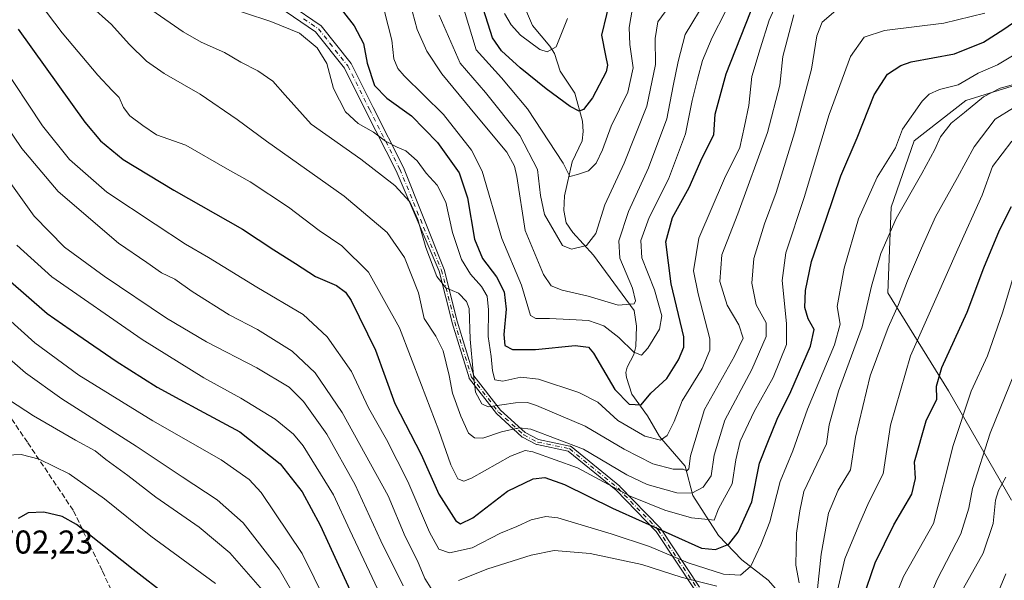
# Model space of a CAD drawing. Units: metres. Extents: x 623625 to 627055, y 4778136 to 4780512.
# Drawn here: x 624470 to 624769, y 4778303 to 4778473 of the extents above; entities that cross this region are included whole.
import ezdxf

# ---------------------------------------------------------------- set-up
doc = ezdxf.new("R2010")
doc.units = ezdxf.units.M
doc.header["$MEASUREMENT"] = 0
doc.linetypes.add('DGN Style 3', pattern=[2.307223458686699, 1.648016756204785, -0.6592067024819142])
doc.linetypes.add('DGN Style 4', pattern=[2.6384748266838614, 1.318413404963828, -0.6592067024819142, 0.001648016756204785, -0.6592067024819142])
for name, color, linetype, lineweight in [('Arbolado forestal CxS', 92, 'Continuous', 0), ('Camino Cxs', 7, 'Continuous', 0), ('Camino eje', 30, 'DGN Style 4', 13), ('Comarca CxS', 21, 'Continuous', 0), ('Comunidad Autónoma CxS', 142, 'Continuous', 0), ('Corriente natural lineal', 142, 'Continuous', 13), ('Curva de nivel maestra', 30, 'Continuous', 30), ('Curva de nivel normal', 30, 'Continuous', 0), ('Municipio CxS', 4, 'Continuous', 0), ('Pastizal CxS', 92, 'Continuous', 0), ('Provincia CxS', 1, 'Continuous', 0), ('Rótulo de punto de cota en terreno', 7, 'Continuous', 0), ('Senda', 7, 'DGN Style 3', 0)]:
    doc.layers.add(name, color=color, linetype=linetype, lineweight=lineweight)
doc.styles.add('Style-Arial', font='txt')

# ---------------------------------------------------------------- blocks, each defined once
blk = doc.blocks.new('*U8')
at = {"layer": 'Pastizal CxS', "color": 92, "linetype": 'Continuous', "lineweight": 0}
blk.add_polyline3d([(624770.9074999997, 4778327.0891, 690.6401000000042), (624751.6914999997, 4778360.275699999, 675.8653000000049), (624733.3274999997, 4778390.027899999, 661.6141000000061), (624734.3164999997, 4778416.0801, 657.3304000000062), (624741.3130999999, 4778436.206300001, 655.8132000000041), (624757.0531000001, 4778448.457699999, 658.3497000000061), (624771.0456999998, 4778452.8325, 659.7868000000017)], dxfattribs=at)

msp = doc.modelspace()

# ---------------------------------------------------------------- linework, layer by layer
at = {"layer": 'Arbolado forestal CxS', "color": 92, "linetype": 'Continuous', "lineweight": 0}
msp.add_polyline3d([(624771.0456999998, 4778452.8325, 659.7868000000017), (624757.0531000001, 4778448.457699999, 658.3497000000061), (624741.3130999999, 4778436.206300001, 655.8132000000041), (624734.3164999997, 4778416.0801, 657.3304000000062), (624733.3274999997, 4778390.027899999, 661.6141000000061), (624751.6914999997, 4778360.275699999, 675.8653000000049), (624770.9074999997, 4778327.0891, 690.6401000000042)], dxfattribs=at)
msp.add_polyline3d([(624771.0456999998, 4778452.8325, 659.7868000000017), (624757.0531000001, 4778448.457699999, 658.3497000000061), (624741.3130999999, 4778436.206300001, 655.8132000000041), (624734.3164999997, 4778416.0801, 657.3304000000062), (624733.3274999997, 4778390.027899999, 661.6141000000061), (624751.6914999997, 4778360.275699999, 675.8653000000049), (624770.9074999997, 4778327.0891, 690.6401000000042)], dxfattribs=at)
at = {"layer": 'Camino Cxs', "color": 7, "linetype": 'Continuous', "lineweight": 0}
for points in [[(624551.5401, 4778477.7301, 634.7918999999965), (624561.3400999998, 4778471.120100001, 645.1288999999961), (624570.4700999996, 4778459.630100001, 639.9719000000041), (624577.0701000001, 4778446.360099999, 647.349000000002), (624586.3501000004, 4778428.090100001, 640.0029000000068), (624598.6205000002, 4778397.177200001, 637.0908000000054), (624602.6207999998, 4778381.445400001, 650.0293999999994), (624607.6825000001, 4778364.834100001, 659.0188000000053), (624615.7492000004, 4778354.435900001, 665.2388999999966), (624623.2710999995, 4778347.621900001, 669.0513999999966), (624627.2812999999, 4778345.530900001, 669.7593000000053), (624636.8322999999, 4778343.553500001, 667.0562999999966), (624636.8868000006, 4778343.540200001, 667.0359999999928), (624636.9623999996, 4778343.514799999, 667.0118999999977), (624637.0351, 4778343.482000001, 666.9937000000064), (624637.1042, 4778343.442100001, 666.9817000000039), (624637.1688999999, 4778343.395500001, 666.9759999999952), (624637.1755999997, 4778343.3902, 666.9756999999954), (624651.9356000006, 4778331.360200001, 668.1785999999993), (624651.9886999996, 4778331.312799999, 668.173299999995), (624652.0042000003, 4778331.297300001, 668.1725000000006), (624664.2142000003, 4778318.717300001, 672.5316000000021), (624664.2631000001, 4778318.661900001, 672.7189999999973), (624664.3066999996, 4778318.602399999, 672.9198999999935), (624676.1567000002, 4778300.7424, 683.2804999999935)], [(624551.5401, 4778477.7301, 634.7918999999965), (624561.3400999998, 4778471.120100001, 645.1288999999961), (624570.4700999996, 4778459.630100001, 639.9719000000041), (624577.0701000001, 4778446.360099999, 647.349000000002), (624586.3501000004, 4778428.090100001, 640.0029000000068), (624598.6205000002, 4778397.177200001, 637.0908000000054), (624602.6207999998, 4778381.445400001, 650.0293999999994), (624607.6825000001, 4778364.834100001, 659.0188000000053), (624615.7492000004, 4778354.435900001, 665.2388999999966), (624623.2710999995, 4778347.621900001, 669.0513999999966), (624627.2812999999, 4778345.530900001, 669.7593000000053), (624636.8322999999, 4778343.553500001, 667.0562999999966), (624636.8868000006, 4778343.540200001, 667.0359999999928), (624636.9623999996, 4778343.514799999, 667.0118999999977), (624637.0351, 4778343.482000001, 666.9937000000064), (624637.1042, 4778343.442100001, 666.9817000000039), (624637.1688999999, 4778343.395500001, 666.9759999999952), (624637.1755999997, 4778343.3902, 666.9756999999954), (624651.9356000006, 4778331.360200001, 668.1785999999993), (624651.9886999996, 4778331.312799999, 668.173299999995), (624652.0042000003, 4778331.297300001, 668.1725000000006), (624664.2142000003, 4778318.717300001, 672.5316000000021), (624664.2631000001, 4778318.661900001, 672.7189999999973), (624664.3066999996, 4778318.602399999, 672.9198999999935), (624676.1567000002, 4778300.7424, 683.2804999999935)], [(624674.7788000006, 4778299.925200001, 684.056899999996), (624663.0144999997, 4778317.656099999, 675.7219999999943), (624650.8886000002, 4778330.1494, 669.2841999999946), (624636.3163999999, 4778342.0264, 668.2011999999959), (624626.8479000004, 4778343.9867, 670.7930000000051), (624626.7414999995, 4778344.0165, 670.7695999999996), (624626.6403000001, 4778344.060699999, 670.7375999999931), (624622.4402999999, 4778346.250700001, 669.7596000000049), (624622.3529000003, 4778346.3036, 669.7315999999992), (624622.273, 4778346.3672, 669.699299999993), (624614.6229999998, 4778353.2972, 665.968200000003), (624614.5736999996, 4778353.345899999, 665.9514000000054), (624614.5279999999, 4778353.399700001, 665.9321000000054), (624606.3279999997, 4778363.969699999, 658.1385000000009), (624606.3224, 4778363.977, 658.1395000000048), (624606.2774999999, 4778364.0429, 658.1508000000031), (624606.2394000003, 4778364.113, 658.1671999999963), (624606.2083999999, 4778364.1865, 658.1885000000038), (624606.1948999995, 4778364.2269, 658.2017999999953), (624601.0849000001, 4778380.996900001, 650.4060000000027), (624601.0747999996, 4778381.0328, 650.3163999999961), (624597.0986000003, 4778396.6698, 640.0777999999991), (624584.0800999999, 4778427.050100001, 646.7758999999933), (624574.8400999998, 4778445.2401, 648.2580000000017), (624568.3501000004, 4778458.280099999, 638.8022000000057), (624559.6300999997, 4778469.2601, 646.0139999999956), (624550.6601, 4778475.300100001, 639.3239999999934)], [(624674.7788000006, 4778299.925200001, 684.056899999996), (624663.0144999997, 4778317.656099999, 675.7219999999943), (624650.8886000002, 4778330.1494, 669.2841999999946), (624636.3163999999, 4778342.0264, 668.2011999999959), (624626.8479000004, 4778343.9867, 670.7930000000051), (624626.7414999995, 4778344.0165, 670.7695999999996), (624626.6403000001, 4778344.060699999, 670.7375999999931), (624622.4402999999, 4778346.250700001, 669.7596000000049), (624622.3529000003, 4778346.3036, 669.7315999999992), (624622.273, 4778346.3672, 669.699299999993), (624614.6229999998, 4778353.2972, 665.968200000003), (624614.5736999996, 4778353.345899999, 665.9514000000054), (624614.5279999999, 4778353.399700001, 665.9321000000054), (624606.3279999997, 4778363.969699999, 658.1385000000009), (624606.3224, 4778363.977, 658.1395000000048), (624606.2774999999, 4778364.0429, 658.1508000000031), (624606.2394000003, 4778364.113, 658.1671999999963), (624606.2083999999, 4778364.1865, 658.1885000000038), (624606.1948999995, 4778364.2269, 658.2017999999953), (624601.0849000001, 4778380.996900001, 650.4060000000027), (624601.0747999996, 4778381.0328, 650.3163999999961), (624597.0986000003, 4778396.6698, 640.0777999999991), (624584.0800999999, 4778427.050100001, 646.7758999999933), (624574.8400999998, 4778445.2401, 648.2580000000017), (624568.3501000004, 4778458.280099999, 638.8022000000057), (624559.6300999997, 4778469.2601, 646.0139999999956), (624550.6601, 4778475.300100001, 639.3239999999934)]]:
    msp.add_polyline3d(points, dxfattribs=at)
at = {"layer": 'Camino eje', "color": 30, "linetype": 'DGN Style 4', "lineweight": 13}
for points in [[(624556.0000999998, 4778473.210100001, 642.480899999995), (624560.4851000002, 4778470.190099999, 645.2537000000011), (624569.4101, 4778458.9551, 639.3089000000036), (624575.9550999999, 4778445.800100001, 647.6918000000006), (624585.2150999998, 4778427.5701, 643.1420999999973), (624592.4051000001, 4778409.975099999, 649.444399999993), (624597.8450999996, 4778396.9801, 637.8965000000027)], [(624597.8450999996, 4778396.9801, 637.8965000000027), (624601.8501000004, 4778381.2301, 650.3202000000019), (624606.9600999998, 4778364.460100001, 658.6490999999951), (624615.1601, 4778353.890100001, 665.6106), (624622.8101000005, 4778346.960100001, 669.4492000000029), (624627.0100999996, 4778344.770099999, 670.2796999999991), (624636.6700999998, 4778342.770099999, 667.6061000000045), (624651.4301000005, 4778330.7401, 668.722099999999), (624663.6401000004, 4778318.1601, 674.2534000000014), (624675.4901000002, 4778300.300100001, 683.6410999999935), (624682.4200999998, 4778283.1601, 692.9881000000023), (624687.2901, 4778266.890100001, 702.6757999999973), (624688.2100999998, 4778252.670100001, 710.9787000000069), (624690.2100999998, 4778242.460100001, 716.0466000000015), (624698.7801000001, 4778233.1601, 714.7844000000041), (624704.7901, 4778228.420100001, 717.0252000000038), (624715.5500999996, 4778218.390100001, 717.3950000000042), (624721.9301000005, 4778211.8301, 720.105899999995), (624729.6026999997, 4778202.3543, 712.4024999999965), (624741.6101000002, 4778188.4901, 731.304099999994), (624754.7301000003, 4778179.920100001, 746.5371000000015), (624761.0701000001, 4778178.850099999, 746.107799999998), (624773.4700999996, 4778180.4901, 737.5280000000057)]]:
    msp.add_polyline3d(points, dxfattribs=at)
at = {"layer": 'Comarca CxS', "color": 21, "linetype": 'Continuous', "lineweight": 0}
msp.add_3dface([(627055.4300009762, 4778198.289982191), (623667.1700009502, 4778135.969982189), (623625.1400009498, 4780449.589982165), (627012.2300009769, 4780511.899982167)], dxfattribs=at)
at = {"layer": 'Comunidad Autónoma CxS', "color": 142, "linetype": 'Continuous', "lineweight": 0}
msp.add_3dface([(627055.4300009762, 4778198.289982191), (623667.1700009502, 4778135.969982189), (623625.1400009498, 4780449.589982165), (627012.2300009769, 4780511.899982167)], dxfattribs=at)
at = {"layer": 'Corriente natural lineal', "color": 142, "linetype": 'Continuous', "lineweight": 13}
msp.add_polyline3d([(624699.8901000004, 4778299.49, 657.4297999999981), (624696.9828000005, 4778302.8707, 656.0837999999932), (624689.0088000001, 4778309.0211, 651.4285999999993), (624681.9653000003, 4778316.447699999, 645.8551000000007), (624674.1531999996, 4778328.534499999, 638.3652000000002), (624671.8026999999, 4778337.447000001, 633.7780999999959), (624664.0444, 4778346.492900001, 629.5673999999999), (624660.3755999999, 4778352.757099999, 626.4324999999953), (624655.6031, 4778359.2917, 623.9517999999953), (624653.9890000002, 4778364.317399999, 622.720100000006), (624653.8427999998, 4778365.929199999, 622.2981), (624654.2438000003, 4778367.514000001, 621.6324000000022), (624656.2013999998, 4778371.320599999, 619.7027999999991), (624656.8021999998, 4778373.761700001, 618.7768000000069), (624657.0711000003, 4778379.987299999, 616.7222999999941), (624656.2966999998, 4778384.681100001, 615.2600999999995), (624643.9587000003, 4778401.514699999, 610.2813000000025), (624637.6743999999, 4778408.3573, 608.5388999999996), (624635.6880999999, 4778411.315400001, 608.3013999999966), (624634.9907000001, 4778415.004799999, 607.7231000000029), (624635.2194999997, 4778419.4998, 607.0872999999992), (624637.5246000001, 4778429.790100001, 604.9559000000008), (624640.5492000004, 4778436.217800001, 603.3231999999989), (624640.8907000005, 4778439.013599999, 602.5660000000062), (624640.6517000003, 4778442.150599999, 601.7014000000054), (624638.2692, 4778450.6796, 598.7614999999934), (624633.8568000002, 4778457.352700001, 596.4409000000014), (624632.1893999996, 4778462.6669, 592.5390000000043), (624630.7533999998, 4778464.903700001, 591.5265999999974), (624625.4627, 4778471.2203, 589.6174000000028), (624623.3118000004, 4778476.157600001, 589.0966000000044)], dxfattribs=at)
at = {"layer": 'Curva de nivel maestra', "color": 30, "linetype": 'Continuous', "lineweight": 30, "flags": 128}
for points, elevation in [([(624565.5300000003, 4778478.450099999), (624571.3399999999, 4778471.0601), (624574.2000000002, 4778465.7601), (624575.2999999998, 4778459.7601), (624577.5, 4778453.0001), (624581.2100000001, 4778449.100099999), (624588.7199999997, 4778443.7401), (624596.6200000001, 4778435.6801), (624603.1600000003, 4778426.5101), (624605.7400000002, 4778418.880100001), (624607.8600000005, 4778406.390100001), (624610.3200000003, 4778400.460100001), (624614.5300000003, 4778394.870100001), (624616.8700000001, 4778390.370100001), (624617.4699999997, 4778385.140100001), (624616.7400000002, 4778377.380100001), (624617.04, 4778374.040100001), (624619.4199999999, 4778372.9101), (624626.4199999999, 4778372.880100001), (624638.4500000002, 4778374.110099999), (624642.4299999997, 4778373.5601), (624643.9600000001, 4778371.700099999), (624650.4500000002, 4778360.770099999), (624654.8300000001, 4778356.2601), (624658.4199999999, 4778356.020099999), (624661.4199999999, 4778359.5801), (624666.2300000006, 4778364.050100001), (624669.7400000002, 4778369.6801), (624671.4400000004, 4778373.530099999), (624671.4299999997, 4778376.7501), (624667.5599999997, 4778392.840100001), (624665.9699999997, 4778405.5601), (624667.9900000002, 4778412.880100001), (624673.0099999999, 4778421.9901), (624676.9900000002, 4778431.040100001), (624680.5, 4778437.9901), (624680.9100000003, 4778444.3201), (624684.2800000003, 4778456.4801), (624694.6399999997, 4778483.0701)], 624.9999999999999), ([(624649.4000000004, 4778480.9301), (624646.4199999999, 4778468.220100001), (624647.6299999999, 4778462.090100001), (624648.25, 4778459.130100001), (624647.8099999997, 4778457.090100001), (624643.6900000004, 4778449.280099999), (624640.9699999997, 4778445.670100001), (624639.6299999999, 4778445.1601), (624636.9199999999, 4778446.590100001), (624629.6500000004, 4778451.9901), (624621.6900000004, 4778458.360099999), (624616.0300000003, 4778463.460100001), (624613.3399999999, 4778467.4301), (624610.6399999997, 4778476.090100001)], 600), ([(624469.3799999999, 4778470.050100001), (624489.5599999997, 4778441.9001), (624494.3099999997, 4778436.2401), (624501.1799999997, 4778430.520099999), (624516.5599999997, 4778421.200099999), (624537.4000000004, 4778409.420100001), (624546.9100000003, 4778403.110099999), (624553.4900000002, 4778398.970100001), (624559.6299999999, 4778394.970100001), (624565.9199999999, 4778392.2601), (624568.7300000006, 4778390.2601), (624570.4000000004, 4778387.7601), (624577.7699999996, 4778372.610099999), (624583.7199999997, 4778356.5001), (624591.7000000002, 4778340.960100001), (624597.0700000003, 4778329.0001), (624602.2300000006, 4778320.840100001), (624603.6200000001, 4778319.9901), (624607.3399999999, 4778321.780099999), (624617.8799999999, 4778329.860099999), (624625.6699999999, 4778333.630100001), (624629.2199999997, 4778333.970100001), (624635.2000000002, 4778331.880100001), (624649.7199999997, 4778324.720100001), (624676.75, 4778312.520099999), (624681.0300000003, 4778312.1601), (624685.0199999996, 4778313.770099999), (624687.9299999997, 4778317.4001), (624692.0700000003, 4778326.6501), (624694.3600000005, 4778338.4001), (624696.9299999997, 4778344.7601), (624699.7300000006, 4778351.7601), (624703.8600000005, 4778360.1601), (624709.8799999999, 4778373.8301), (624710.9400000004, 4778378.950099999), (624709.1200000001, 4778382.120100001), (624708.1699999999, 4778385.630100001), (624708.2999999998, 4778390.7601), (624710.1299999999, 4778399.620100001), (624714.5700000003, 4778412.380100001), (624719.0700000003, 4778425.5801), (624724.04, 4778437.120100001), (624729.1600000003, 4778450.140100001), (624733.2199999997, 4778456.390100001), (624737.2699999996, 4778459.090100001), (624740.4500000002, 4778460.190099999), (624753.54, 4778462.630100001), (624762.3399999999, 4778466.120100001), (624768.4900000002, 4778470.090100001), (624775.7699999996, 4778475.090100001)], 650), ([(624725.7300000006, 4778297.1601), (624729.4900000002, 4778308.0801), (624735.1799999997, 4778319.620100001), (624740.5800000001, 4778328.920100001), (624741.7300000006, 4778333.7301), (624741.4400000004, 4778338.780099999), (624744.9699999997, 4778351.2401), (624748.2400000002, 4778357.800100001), (624748.0800000001, 4778361.7601), (624749.6900000004, 4778367.4001), (624757.4199999999, 4778384.2401), (624762.4199999999, 4778397.620100001), (624767.2000000002, 4778409.0601), (624770.8799999999, 4778416.2601)], 675), ([(624466.1799999997, 4778394.190099999), (624478.1200000001, 4778383.770099999), (624487.4900000002, 4778377.3201), (624499.1200000001, 4778369.3301), (624511.5499999998, 4778361.390100001), (624518.4500000002, 4778357.720100001), (624524.4199999999, 4778354.460100001), (624536.6699999999, 4778347.920100001), (624548.8899999997, 4778338.200099999), (624555.5800000001, 4778329.700099999), (624561.04, 4778319.530099999), (624567.1900000004, 4778306.120100001), (624574.0199999996, 4778291.120100001)], 675), ([(624514.6699999999, 4778298.0101), (624504.2800000003, 4778306.040100001), (624487, 4778319.710100001), (624482.6699999999, 4778322.140100001), (624477.0800000001, 4778323.5101), (624472.4000000004, 4778323.2401), (624469.2999999998, 4778321.540100001)], 700.0000000000001)]:
    msp.add_lwpolyline(points, dxfattribs=dict(at, elevation=elevation))
at = {"layer": 'Curva de nivel normal', "color": 30, "linetype": 'Continuous', "lineweight": 0, "flags": 128}
for points, elevation in [([(624470.9600000001, 4778484.529999999), (624482.7000000002, 4778469), (624493.5300000003, 4778456.17), (624497.8499999996, 4778451.430000001), (624500.04, 4778449.300000001), (624501.2699999996, 4778446.33), (624503.2000000002, 4778443.800000001), (624507.1699999999, 4778440.850000001), (624511.3799999999, 4778438.060000001), (624520.2599999999, 4778434.880000001), (624532.8499999996, 4778427.640000001), (624539.7400000002, 4778423.699999999), (624551.3499999996, 4778416.02), (624560.6799999997, 4778409.02), (624567.6100000005, 4778404.279999999), (624575.7000000002, 4778396.380000001), (624585.0899999999, 4778379.430000001), (624591.7599999999, 4778361.99), (624597.0599999997, 4778348.32), (624600.7199999997, 4778337.82), (624602.75, 4778333.59), (624604.6500000004, 4778332.92), (624606.9900000002, 4778333.779999999), (624618.8200000003, 4778340.480000001), (624623.2199999997, 4778342.17), (624625.5599999997, 4778341.810000001), (624639.1100000005, 4778336.91), (624655.1299999999, 4778328.310000001), (624665.6600000003, 4778324.119999999), (624673.7300000006, 4778321.77), (624679.7999999998, 4778321.140000001), (624680.5800000001, 4778321.02), (624681.8799999999, 4778324.460000001), (624686.0499999998, 4778332.100000001), (624687.2199999997, 4778339.42), (624688.5199999996, 4778345.09), (624692.7800000003, 4778354.08), (624698.4699999997, 4778364.4), (624702.5300000003, 4778374.42), (624702.54, 4778380.75), (624701.2599999999, 4778393.76), (624702.3399999999, 4778402.220000001), (624707.9100000003, 4778418.960000001), (624715.54, 4778444.220000001), (624722, 4778461.76), (624726.1299999999, 4778467.67), (624732.29, 4778469.680000001), (624750.3099999997, 4778471.9), (624762.8200000003, 4778474.99)], 645), ([(624530.0700000003, 4778477.65), (624546.0800000001, 4778472.369999999), (624554.75, 4778468.84), (624560.1500000004, 4778464.369999999), (624563, 4778459.680000001), (624565.0800000001, 4778452.060000001), (624568.7100000001, 4778444.970000001), (624572.5099999999, 4778441.5), (624577.1600000003, 4778438.800000001), (624580.8600000005, 4778436.07), (624584.3399999999, 4778434.24), (624587.0599999997, 4778433.140000001), (624590.4400000004, 4778430.16), (624593.1699999999, 4778426.350000001), (624596.5199999996, 4778422.75), (624599.1200000001, 4778417.550000001), (624601.2199999997, 4778408.380000001), (624603.9000000004, 4778400.189999999), (624606.6799999997, 4778395.689999999), (624610, 4778392), (624611.6799999997, 4778389.09), (624612.1200000001, 4778384.939999999), (624611.9600000001, 4778376.84), (624612.9500000002, 4778370.76), (624613.2800000003, 4778366.369999999), (624614.0599999997, 4778363.680000001), (624616.5, 4778363.279999999), (624621.8899999997, 4778364.439999999), (624627.2599999999, 4778363.810000001), (624639.4800000006, 4778359.859999999), (624645.2599999999, 4778356.850000001), (624651.3799999999, 4778351.279999999), (624659.5899999999, 4778346.57), (624664.2699999996, 4778345.34), (624666.3099999997, 4778346.74), (624668.4800000006, 4778351.050000001), (624670.9299999997, 4778357.25), (624676.9299999997, 4778367.08), (624679.29, 4778372.619999999), (624679.2800000003, 4778376.060000001), (624675.7400000002, 4778389.75), (624674.2999999998, 4778396.76), (624675.9199999999, 4778406.67), (624683.7000000002, 4778424.74), (624688.4400000004, 4778434.15), (624689.8200000003, 4778440.67), (624691.1299999999, 4778446.9), (624692.0800000001, 4778455.76), (624694.5800000001, 4778464.09), (624697.29, 4778472.77), (624701.9500000002, 4778483.09)], 630), ([(624587.5800000001, 4778480.59), (624590.4199999999, 4778470.02), (624593.4299999997, 4778463.430000001), (624597.9900000002, 4778456.49), (624608.4800000006, 4778443.74), (624617.6799999997, 4778432.720000001), (624620.0199999996, 4778428.5), (624620.6600000003, 4778425.350000001), (624623.2800000003, 4778408.960000001), (624628.8300000001, 4778395.59), (624631.1299999999, 4778392.140000001), (624634.4800000006, 4778390.82), (624642.3399999999, 4778389.01), (624651.4199999999, 4778386.359999999), (624656.2800000003, 4778386.689999999), (624656.7300000006, 4778387.66), (624655.8600000005, 4778391.439999999), (624651.9800000006, 4778400.539999999), (624651.7199999997, 4778405.859999999), (624654.5599999997, 4778414.75), (624660.6500000004, 4778427.980000001), (624666.2100000001, 4778442.859999999), (624668.1600000003, 4778452.930000001), (624669.6500000004, 4778460.300000001), (624671.8300000001, 4778468.42), (624678.1500000004, 4778479.09)], 615), ([(624491.0800000001, 4778477.4), (624497.6399999997, 4778471.529999999), (624502.9900000002, 4778465.5), (624508.2999999998, 4778460.4), (624513.6200000001, 4778456.67), (624524.6299999999, 4778450.33), (624535.7800000003, 4778442.65), (624544.75, 4778436.050000001), (624568.2599999999, 4778419.449999999), (624581.3799999999, 4778408.380000001), (624586.6399999997, 4778400.82), (624590.8399999999, 4778390.09), (624592.5599999997, 4778382.310000001), (624596.1600000003, 4778376.9), (624598.3799999999, 4778372.480000001), (624600.1799999997, 4778365.01), (624601.2300000006, 4778359.560000001), (624603.6600000003, 4778352.59), (624606.04, 4778347.460000001), (624607.8899999997, 4778346.02), (624610.4000000004, 4778345.930000001), (624616.0999999996, 4778347.880000001), (624621.4100000003, 4778349.100000001), (624624.9600000001, 4778348.67), (624640.9400000004, 4778342.619999999), (624654.1399999997, 4778334.850000001), (624660.3099999997, 4778331.880000001), (624669.2400000002, 4778329.32), (624673.8399999999, 4778329.27), (624677.3200000003, 4778331.09), (624679.7100000001, 4778334.550000001), (624680.5899999999, 4778340.76), (624683.8600000005, 4778351.42), (624692.0899999999, 4778366.76), (624696.4299999997, 4778376.810000001), (624696.3799999999, 4778381), (624693.3799999999, 4778386.390000001), (624692.0199999996, 4778393.02), (624692.6699999999, 4778400.460000001), (624695.8399999999, 4778410.970000001), (624699.4299999997, 4778420.480000001), (624705.04, 4778438.640000001), (624710.2000000002, 4778457.970000001), (624711.7800000003, 4778468.050000001), (624713.4000000004, 4778472.210000001), (624717.5199999996, 4778475.75)], 640), ([(624704.8399999999, 4778474.41), (624701.4400000004, 4778461.84), (624700.5099999999, 4778453.09), (624696.79, 4778438.76), (624687.79, 4778414), (624682.9100000003, 4778401.619999999), (624682.3799999999, 4778393.480000001), (624684.5700000003, 4778386.279999999), (624688.1200000001, 4778380.390000001), (624689.3799999999, 4778376.350000001), (624686.7999999998, 4778370.82), (624677.6600000003, 4778354.699999999), (624673.4299999997, 4778340.539999999), (624672.9699999997, 4778336.640000001), (624672.3600000005, 4778336.039999999), (624671.2199999997, 4778336.57), (624668.1500000004, 4778336.529999999), (624661.9800000006, 4778338.180000001), (624653.2999999998, 4778342.600000001), (624641.4100000003, 4778349.57), (624626.6500000004, 4778355.9), (624623.9699999997, 4778356.800000001), (624620.3499999996, 4778356.689999999), (624611.9800000006, 4778355.480000001), (624610.0599999997, 4778356.42), (624608.2100000001, 4778359.880000001), (624607.4299999997, 4778366.039999999), (624606.5099999999, 4778375.949999999), (624606.2000000002, 4778385.310000001), (624605.4600000001, 4778387.380000001), (624603.0300000003, 4778389.91), (624599.1399999997, 4778391.57), (624596.4100000003, 4778394.99), (624593.0599999997, 4778403.82), (624590.7000000002, 4778412.33), (624588.2000000002, 4778417.699999999), (624583.6299999999, 4778422.619999999), (624573.3200000003, 4778430.609999999), (624558.2699999996, 4778441.26), (624550.3600000005, 4778450.029999999), (624546.5999999996, 4778454.279999999), (624542.1200000001, 4778457.460000001), (624536.8899999997, 4778460.050000001), (624531.9600000001, 4778463.01), (624524.9100000003, 4778466.09), (624519.3899999997, 4778469.289999999), (624509.9100000003, 4778475.810000001)], 635), ([(624655.8200000003, 4778476.42), (624654.8099999997, 4778470.59), (624654.9600000001, 4778465.4), (624656.0700000003, 4778458.32), (624654.4199999999, 4778451.01), (624649.3099999997, 4778440.689999999), (624646.7000000002, 4778433.449999999), (624644.75, 4778429.449999999), (624642.4199999999, 4778427.130000001), (624639.0800000001, 4778425.939999999), (624636.75, 4778425.359999999), (624634.7599999999, 4778429.430000001), (624623.9400000004, 4778445.949999999), (624616.0099999999, 4778455.350000001), (624608.3799999999, 4778463.789999999), (624604.7599999999, 4778475.810000001)], 605), ([(624580.5499999998, 4778475.480000001), (624582.75, 4778466.76), (624583.3700000001, 4778461.039999999), (624584.5700000003, 4778458.109999999), (624586.4800000006, 4778455.960000001), (624598.4800000006, 4778444.210000001), (624606.9100000003, 4778433.350000001), (624610.1600000003, 4778427), (624616.1399999997, 4778406.539999999), (624622.1600000003, 4778392.380000001), (624624.9000000004, 4778383.220000001), (624626.4400000004, 4778382.230000001), (624630.5899999999, 4778382.220000001), (624636.75, 4778381.930000001), (624642.4600000001, 4778381.65), (624647.0700000003, 4778380.050000001), (624651.6900000004, 4778376.529999999), (624656.2199999997, 4778372.060000001), (624658.5899999999, 4778371.189999999), (624660.4400000004, 4778373.220000001), (624664, 4778379.01), (624664.7699999996, 4778383.119999999), (624662.5099999999, 4778390.939999999), (624658.6500000004, 4778400.680000001), (624658.3300000001, 4778405.949999999), (624660.9000000004, 4778412.970000001), (624666.7199999997, 4778424.59), (624671.9500000002, 4778438.279999999), (624673.9699999997, 4778448.480000001), (624675.5599999997, 4778454.930000001), (624677.0199999996, 4778460.59), (624680.0199999996, 4778467.539999999), (624683.9900000002, 4778475.24)], 620), ([(624597.1299999999, 4778474.32), (624603.5, 4778459.730000001), (624611.1799999997, 4778450.850000001), (624621.5700000003, 4778437.850000001), (624627.0300000003, 4778427.52), (624627.9400000004, 4778419.609999999), (624629.1399999997, 4778413.83), (624634.6200000001, 4778404.460000001), (624637.3399999999, 4778403.300000001), (624641.9000000004, 4778404.380000001), (624644.7000000002, 4778408.07), (624647.4400000004, 4778416.730000001), (624653.2400000002, 4778429.460000001), (624660.1299999999, 4778446.76), (624662.7699999996, 4778459.350000001), (624662.6900000004, 4778467.27), (624663.54, 4778472.33), (624665.6900000004, 4778475.34)], 610.0000000000001), ([(624636.1200000001, 4778473.33), (624632.6399999997, 4778464.74), (624629.8799999999, 4778463.17), (624627.7400000002, 4778463.939999999), (624621.7800000003, 4778468.279999999), (624618.9800000006, 4778471.390000001), (624616.9299999997, 4778474.869999999)], 595), ([(624463.8099999997, 4778460.15), (624476.7400000002, 4778440.75), (624484.8899999997, 4778430.560000001), (624496.25, 4778420.66), (624510.9299999997, 4778410.859999999), (624520.0899999999, 4778404.82), (624527.1200000001, 4778400.800000001), (624541.7400000002, 4778391.75), (624555.8200000003, 4778383.49), (624563.0899999999, 4778376.680000001), (624570.4800000006, 4778366.140000001), (624575.6500000004, 4778355.199999999), (624581.0999999996, 4778345.539999999), (624587.6200000001, 4778332.84), (624594.1900000004, 4778317.41), (624597.0099999999, 4778312.279999999), (624600.2300000006, 4778311.16), (624607.2000000002, 4778312.65), (624615.75, 4778317.109999999), (624620.75, 4778319.130000001), (624625.0800000001, 4778321.199999999), (624629.4800000006, 4778322.180000001), (624633.1699999999, 4778321.789999999), (624649.3700000001, 4778316.91), (624660.9400000004, 4778313.119999999), (624672.6900000004, 4778308.07), (624683.4199999999, 4778304.630000001), (624688.5800000001, 4778304.34), (624691.7400000002, 4778307.07), (624694.75, 4778313.529999999), (624697.5, 4778320.529999999), (624700.6900000004, 4778332.789999999), (624704.5, 4778342.100000001), (624708.9699999997, 4778354.730000001), (624717.1600000003, 4778374.300000001), (624718.8700000001, 4778380.560000001), (624717.9900000002, 4778385.92), (624720.0300000003, 4778397.5), (624724.4500000002, 4778412.529999999), (624730.0899999999, 4778425.17), (624735.6200000001, 4778434.09), (624737.79, 4778439.779999999), (624743.7599999999, 4778448.199999999), (624745.9199999999, 4778450.310000001), (624749, 4778451.75), (624754.7000000002, 4778453.199999999), (624760.7400000002, 4778456.699999999), (624766.5899999999, 4778459.300000001), (624772.6399999997, 4778462.930000001)], 655), ([(624706.4000000004, 4778302.09), (624705.4000000004, 4778307.42), (624705.5599999997, 4778317.09), (624706.6399999997, 4778323.930000001), (624707.7800000003, 4778329.720000001), (624714.75, 4778344.26), (624715.5300000003, 4778349.99), (624718.4000000004, 4778360.26), (624725.54, 4778379.76), (624728.4100000003, 4778392.09), (624731.1900000004, 4778401.970000001), (624735.8200000003, 4778412.619999999), (624743.6799999997, 4778426.310000001), (624747.5700000003, 4778433.600000001), (624749.2800000003, 4778437.439999999), (624752.5999999996, 4778441.600000001), (624756.6399999997, 4778444.779999999), (624762.3899999997, 4778449.539999999), (624767.4299999997, 4778452.15), (624774.0700000003, 4778454.02)], 660), ([(624711.7800000003, 4778298.33), (624713.0499999998, 4778310.720000001), (624715.3200000003, 4778323.140000001), (624718.2699999996, 4778330.199999999), (624722.0300000003, 4778336.380000001), (624723.4800000006, 4778346.26), (624727.9699999997, 4778364.91), (624733.3899999997, 4778379.560000001), (624736.6100000005, 4778386.51), (624739.29, 4778393.720000001), (624743.5899999999, 4778403.58), (624747.7800000003, 4778413.09), (624754.4299999997, 4778425.09), (624759.5700000003, 4778434.42), (624765.8700000001, 4778442.779999999), (624771.4800000006, 4778446.189999999)], 665), ([(624462.5999999996, 4778445.350000001), (624470.4199999999, 4778433.84), (624481.4900000002, 4778420.850000001), (624499.7800000003, 4778405.109999999), (624508.4199999999, 4778399.300000001), (624512.8200000003, 4778396.15), (624516.9299999997, 4778394.210000001), (624522.1200000001, 4778390.460000001), (624533.4100000003, 4778383.369999999), (624541.9500000002, 4778378.939999999), (624552.5599999997, 4778372.380000001), (624559.5, 4778365.76), (624567.7300000006, 4778353.76), (624581.6600000003, 4778328.42), (624586.8099999997, 4778316.130000001), (624590.5199999996, 4778308.74), (624592.79, 4778303.34), (624594.75, 4778300.359999999)], 660), ([(624459.0800000001, 4778434.230000001), (624474.2100000001, 4778413.310000001), (624483.4400000004, 4778403.880000001), (624495.4199999999, 4778395.100000001), (624514.3700000001, 4778382.380000001), (624526.5199999996, 4778375.189999999), (624541.8200000003, 4778367.279999999), (624551.5800000001, 4778361.380000001), (624556, 4778357.119999999), (624563, 4778347.16), (624571.6200000001, 4778331.76), (624579.4199999999, 4778314.789999999), (624586.2400000002, 4778301.140000001)], 665), ([(624770.9699999997, 4778436.08), (624765.0599999997, 4778428.41), (624762, 4778419.680000001), (624754.6200000001, 4778403.27), (624747.9400000004, 4778388.189999999), (624740.1799999997, 4778370.980000001), (624734.0999999996, 4778349.890000001), (624731.9100000003, 4778335.119999999), (624727.5099999999, 4778326.5), (624724.5, 4778319.52), (624720.2999999998, 4778309.300000001), (624717.3799999999, 4778296.720000001)], 670), ([(624579.3099999997, 4778298.33), (624570.0199999996, 4778318.060000001), (624565.0899999999, 4778328.720000001), (624555.8399999999, 4778343.66), (624552.9400000004, 4778347.17), (624547.3799999999, 4778351.730000001), (624536.9800000006, 4778358.109999999), (624525.6500000004, 4778364.24), (624506.9699999997, 4778375.859999999), (624479.5499999998, 4778394.890000001), (624468.9000000004, 4778404.49)], 670), ([(624728.8399999999, 4778280.76), (624738.0800000001, 4778303.92), (624747.1500000004, 4778320.09), (624753.1100000005, 4778343.74), (624758.5999999996, 4778360.180000001), (624763.5999999996, 4778370.939999999), (624768.1100000005, 4778383.939999999), (624771.8799999999, 4778396.480000001)], 680), ([(624461.8499999996, 4778386.15), (624474.3600000005, 4778374.880000001), (624487.75, 4778365.119999999), (624510.2199999997, 4778351.180000001), (624530.9600000001, 4778339.369999999), (624539.4699999997, 4778333.369999999), (624543.1500000004, 4778329.49), (624555.5899999999, 4778310.930000001), (624566.4800000006, 4778288.83)], 680), ([(624557.7800000003, 4778290.230000001), (624548.5199999996, 4778306.230000001), (624537.6399999997, 4778320.26), (624529.7199999997, 4778327.27), (624519.0800000001, 4778334.210000001), (624505.1699999999, 4778343.51), (624482.5499999998, 4778357.890000001), (624471.5300000003, 4778365.810000001), (624462.6600000003, 4778373.439999999)], 685), ([(624773.3399999999, 4778369.42), (624764.3799999999, 4778347.42), (624758.9900000002, 4778330.66), (624757.9000000004, 4778324.689999999), (624755.4900000002, 4778316.949999999), (624748.2699999996, 4778303.100000001), (624736.1799999997, 4778274.210000001)], 685), ([(624543.54, 4778299.77), (624533.6399999997, 4778311.140000001), (624524.2800000003, 4778318.92), (624511.1299999999, 4778328.060000001), (624502.5899999999, 4778334.619999999), (624495.9900000002, 4778339.52), (624492.7400000002, 4778342.08), (624486.7199999997, 4778345.32), (624474.0199999996, 4778352.689999999), (624466.6799999997, 4778357.5)], 690), ([(624529.2100000001, 4778301.880000001), (624509.5999999996, 4778316.199999999), (624495.5099999999, 4778327.52), (624484.8200000003, 4778335.16), (624475.7599999999, 4778339.539999999), (624470.2800000003, 4778340.949999999), (624463.5800000001, 4778340.680000001)], 695), ([(624769.1600000003, 4778334.09), (624766.9400000004, 4778330.09), (624766.0499999998, 4778327.09), (624765.3200000003, 4778320.09), (624762.2300000006, 4778311.09), (624755.4000000004, 4778298.779999999)], 690), ([(624603.0499999998, 4778302.800000001), (624611.9400000004, 4778306.25), (624625.0499999998, 4778310.460000001), (624632.0800000001, 4778311.9), (624643.0099999999, 4778310.99), (624658.6799999997, 4778307.619999999), (624670.5800000001, 4778303.730000001), (624681.4500000002, 4778301.02)], 660), ([(624769.1699999999, 4778304.76), (624759.3600000005, 4778281.100000001)], 695)]:
    msp.add_lwpolyline(points, dxfattribs=dict(at, elevation=elevation))
at = {"layer": 'Municipio CxS', "color": 4, "linetype": 'Continuous', "lineweight": 0}
msp.add_3dface([(627055.4300009762, 4778198.289982191), (623667.1700009502, 4778135.969982189), (623625.1400009498, 4780449.589982165), (627012.2300009769, 4780511.899982167)], dxfattribs=at)
at = {"layer": 'Pastizal CxS', "color": 92, "linetype": 'Continuous', "lineweight": 0}
msp.add_polyline3d([(624771.0456999998, 4778452.8325, 659.7868000000017), (624757.0531000001, 4778448.457699999, 658.3497000000061), (624741.3130999999, 4778436.206300001, 655.8132000000041), (624734.3164999997, 4778416.0801, 657.3304000000062), (624733.3274999997, 4778390.027899999, 661.6141000000061), (624751.6914999997, 4778360.275699999, 675.8653000000049), (624770.9074999997, 4778327.0891, 690.6401000000042)], dxfattribs=at)
at = {"layer": 'Provincia CxS', "color": 1, "linetype": 'Continuous', "lineweight": 0}
msp.add_3dface([(627055.4300009762, 4778198.289982191), (623667.1700009502, 4778135.969982189), (623625.1400009498, 4780449.589982165), (627012.2300009769, 4780511.899982167)], dxfattribs=at)
at = {"layer": 'Senda', "color": 7, "linetype": 'DGN Style 3', "lineweight": 0}
msp.add_polyline3d([(624688.2701000003, 4778200.5001, 730.5341999999946), (624664.0301000001, 4778200.5001, 730.8791999999958), (624634.4901000002, 4778205.800100001, 730.583700000003), (624598.0100999996, 4778213.630100001, 733.8600000000006), (624592.0800999999, 4778214.9001, 734.7014000000055), (624551.1801000005, 4778229.300100001, 725.0394999999991), (624532.2500999998, 4778245.9801, 729.8496000000015), (624512.5500999996, 4778268.710100001, 728.8359999999958), (624494.8000999996, 4778305.770099999, 720.6346000000049), (624486.0500999996, 4778324.050100001, 721.6037000000069), (624472.1501000002, 4778344.690099999, 716.5556999999973), (624462.5701000001, 4778358.9101, 712.8809000000037), (624459.6801000005, 4778365.9001, 710.0213999999978), (624442.3000999996, 4778407.880100001, 699.0198999999993), (624440.6001000004, 4778411.970100001, 697.6518000000069), (624433.1001000004, 4778432.2401, 683.7477000000072), (624425.4600999998, 4778452.9001, 684.0718000000053), (624423.5201000003, 4778468.880100001, 685.803899999999), (624422.4301000005, 4778477.9101, 685.952900000004)], dxfattribs=at)

# ---------------------------------------------------------------- block references
at = {"layer": 'Pastizal CxS', "color": 92, "linetype": 'Continuous', "lineweight": 0}
msp.add_blockref('*U8', (0, 0), dxfattribs=at)

# ---------------------------------------------------------------- texts
at = {"layer": 'Rótulo de punto de cota en terreno', "color": 7, "linetype": 'Continuous', "lineweight": 0, "style": 'Style-Arial'}
msp.add_text('702,23', height=7.000000000000002, dxfattribs=at).set_placement((624462.9277999997, 4778310.927800001))

doc.saveas('drawing.dxf')
